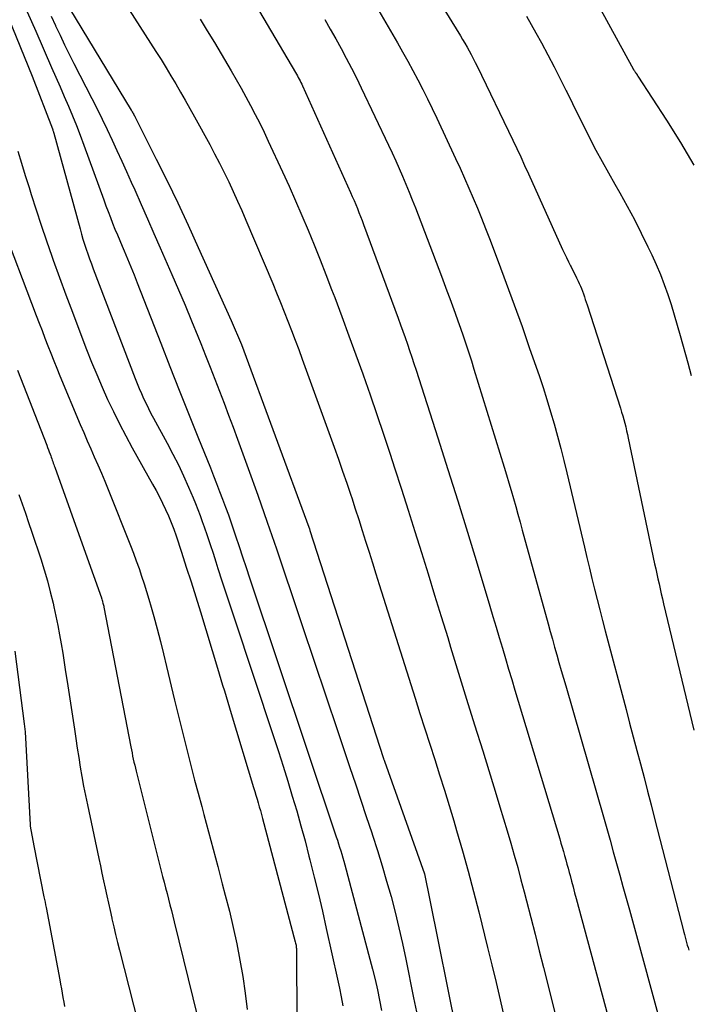
# Model space of a CAD drawing. Units: inches. Extents: x 2620326 to 2622724, y 1499081 to 1501784.
# Drawn here: x 2621861 to 2621899, y 1500204 to 1500260 of the extents above; entities that cross this region are included whole.
import ezdxf

# ---------------------------------------------------------------- set-up
doc = ezdxf.new("R2010")
doc.units = ezdxf.units.IN
doc.header["$MEASUREMENT"] = 0
doc.layers.add('Tile_2735_12_NW_contour_2ft', color=115, linetype='Continuous')

msp = doc.modelspace()

# ---------------------------------------------------------------- linework, layer by layer
at = {"layer": 'Tile_2735_12_NW_contour_2ft'}
for points in [[(2621882.122, 1500265.245, 7820), (2621885.949, 1500259.037, 7820), (2621886.078, 1500258.824, 7820), (2621886.206, 1500258.61, 7820), (2621886.33, 1500258.395, 7820), (2621886.452, 1500258.178, 7820), (2621886.571, 1500257.96, 7820), (2621886.687, 1500257.74, 7820), (2621886.799, 1500257.518, 7820), (2621886.909, 1500257.295, 7820), (2621888.937, 1500253.078, 7820), (2621889.165, 1500252.6, 7820), (2621889.391, 1500252.121, 7820), (2621889.613, 1500251.64, 7820), (2621889.833, 1500251.158, 7820), (2621891.783, 1500246.847, 7820), (2621891.893, 1500246.609, 7820), (2621892.004, 1500246.372, 7820), (2621892.12, 1500246.136, 7820), (2621892.238, 1500245.902, 7820), (2621892.268, 1500245.842, 7820), (2621892.371, 1500245.638, 7820), (2621892.474, 1500245.433, 7820), (2621892.574, 1500245.227, 7820), (2621892.673, 1500245.021, 7820), (2621892.73, 1500244.901, 7820), (2621892.798, 1500244.753, 7820), (2621892.862, 1500244.604, 7820), (2621892.921, 1500244.452, 7820), (2621892.977, 1500244.299, 7820), (2621893.029, 1500244.145, 7820), (2621893.081, 1500243.99, 7820), (2621893.132, 1500243.835, 7820), (2621893.183, 1500243.68, 7820), (2621895.084, 1500237.772, 7820), (2621895.151, 1500237.56, 7820), (2621895.214, 1500237.348, 7820), (2621895.274, 1500237.135, 7820), (2621895.331, 1500236.922, 7820), (2621895.386, 1500236.707, 7820), (2621895.438, 1500236.492, 7820), (2621895.487, 1500236.276, 7820), (2621895.534, 1500236.06, 7820), (2621897.037, 1500228.897, 7820), (2621897.098, 1500228.611, 7820), (2621897.16, 1500228.326, 7820), (2621897.223, 1500228.041, 7820), (2621897.288, 1500227.756, 7820), (2621897.353, 1500227.471, 7820), (2621897.419, 1500227.187, 7820), (2621897.486, 1500226.902, 7820), (2621897.553, 1500226.618, 7820), (2621899.272, 1500219.391, 7820)], [(2621873.297, 1500262.434, 7826), (2621876.535, 1500256.943, 7826), (2621876.589, 1500256.848, 7826), (2621876.643, 1500256.754, 7826), (2621876.695, 1500256.659, 7826), (2621876.746, 1500256.563, 7826), (2621876.795, 1500256.466, 7826), (2621876.844, 1500256.369, 7826), (2621876.89, 1500256.272, 7826), (2621876.936, 1500256.173, 7826), (2621879.681, 1500250.082, 7826), (2621879.78, 1500249.858, 7826), (2621879.878, 1500249.634, 7826), (2621879.973, 1500249.409, 7826), (2621880.067, 1500249.183, 7826), (2621880.159, 1500248.956, 7826), (2621880.248, 1500248.728, 7826), (2621880.336, 1500248.5, 7826), (2621880.422, 1500248.27, 7826), (2621882.396, 1500242.911, 7826), (2621882.53, 1500242.544, 7826), (2621882.663, 1500242.175, 7826), (2621882.794, 1500241.807, 7826), (2621882.923, 1500241.437, 7826), (2621883.05, 1500241.068, 7826), (2621883.176, 1500240.697, 7826), (2621883.299, 1500240.325, 7826), (2621883.42, 1500239.953, 7826), (2621884.664, 1500236.081, 7826), (2621885.234, 1500234.288, 7826), (2621885.798, 1500232.492, 7826), (2621886.353, 1500230.693, 7826), (2621886.9, 1500228.892, 7826), (2621887.624, 1500226.487, 7826), (2621887.805, 1500225.887, 7826), (2621887.985, 1500225.287, 7826), (2621888.165, 1500224.687, 7826), (2621888.345, 1500224.088, 7826), (2621888.524, 1500223.488, 7826), (2621888.704, 1500222.888, 7826), (2621888.884, 1500222.288, 7826), (2621889.064, 1500221.688, 7826), (2621891.62, 1500213.192, 7826), (2621891.691, 1500212.953, 7826), (2621891.761, 1500212.715, 7826), (2621891.83, 1500212.475, 7826), (2621891.898, 1500212.236, 7826), (2621891.966, 1500211.996, 7826), (2621892.032, 1500211.756, 7826), (2621892.098, 1500211.516, 7826), (2621892.163, 1500211.275, 7826), (2621892.209, 1500211.103, 7826), (2621892.297, 1500210.776, 7826), (2621892.385, 1500210.449, 7826), (2621892.473, 1500210.122, 7826), (2621892.561, 1500209.795, 7826), (2621895.531, 1500198.799, 7826)], [(2621892.97, 1500262.337, 7816), (2621895.833, 1500257.112, 7816), (2621895.845, 1500257.091, 7816), (2621895.856, 1500257.071, 7816), (2621895.868, 1500257.052, 7816), (2621895.881, 1500257.032, 7816), (2621895.932, 1500256.954, 7816), (2621895.944, 1500256.935, 7816), (2621895.957, 1500256.916, 7816), (2621895.97, 1500256.897, 7816), (2621895.982, 1500256.879, 7816), (2621896.033, 1500256.803, 7816), (2621896.046, 1500256.784, 7816), (2621896.059, 1500256.765, 7816), (2621896.071, 1500256.746, 7816), (2621896.084, 1500256.727, 7816), (2621897.719, 1500254.215, 7816), (2621898.513, 1500252.94, 7816), (2621899.271, 1500251.645, 7816)], [(2621880.627, 1500261.626, 7822), (2621882.351, 1500258.644, 7822), (2621882.652, 1500258.116, 7822), (2621882.948, 1500257.586, 7822), (2621883.237, 1500257.051, 7822), (2621883.521, 1500256.515, 7822), (2621883.799, 1500255.974, 7822), (2621884.071, 1500255.431, 7822), (2621884.337, 1500254.885, 7822), (2621884.598, 1500254.337, 7822), (2621885.673, 1500252.041, 7822), (2621885.934, 1500251.477, 7822), (2621886.19, 1500250.91, 7822), (2621886.439, 1500250.341, 7822), (2621886.684, 1500249.769, 7822), (2621886.923, 1500249.195, 7822), (2621887.157, 1500248.619, 7822), (2621887.385, 1500248.041, 7822), (2621887.609, 1500247.461, 7822), (2621888.104, 1500246.155, 7822), (2621888.567, 1500244.919, 7822), (2621889.023, 1500243.68, 7822), (2621889.467, 1500242.437, 7822), (2621889.904, 1500241.191, 7822), (2621890.439, 1500239.642, 7822), (2621890.669, 1500238.957, 7822), (2621890.892, 1500238.268, 7822), (2621891.102, 1500237.576, 7822), (2621891.305, 1500236.882, 7822), (2621891.497, 1500236.184, 7822), (2621891.683, 1500235.485, 7822), (2621891.859, 1500234.784, 7822), (2621892.03, 1500234.081, 7822), (2621893.03, 1500229.85, 7822), (2621893.173, 1500229.252, 7822), (2621893.316, 1500228.653, 7822), (2621893.461, 1500228.055, 7822), (2621893.608, 1500227.457, 7822), (2621893.756, 1500226.86, 7822), (2621893.907, 1500226.262, 7822), (2621894.061, 1500225.667, 7822), (2621894.217, 1500225.071, 7822), (2621895.405, 1500220.58, 7822), (2621895.611, 1500219.803, 7822), (2621895.817, 1500219.025, 7822), (2621896.022, 1500218.247, 7822), (2621896.228, 1500217.469, 7822), (2621896.433, 1500216.69, 7822), (2621896.637, 1500215.912, 7822), (2621896.838, 1500215.133, 7822), (2621897.039, 1500214.354, 7822), (2621898.697, 1500207.878, 7822), (2621898.736, 1500207.728, 7822), (2621898.776, 1500207.58, 7822), (2621898.817, 1500207.431, 7822), (2621898.859, 1500207.283, 7822), (2621898.903, 1500207.135, 7822), (2621898.947, 1500206.988, 7822), (2621898.993, 1500206.84, 7822)], [(2621866.744, 1500260.997, 7830), (2621868.571, 1500258.132, 7830), (2621868.86, 1500257.675, 7830), (2621869.145, 1500257.216, 7830), (2621869.426, 1500256.755, 7830), (2621869.705, 1500256.292, 7830), (2621869.978, 1500255.826, 7830), (2621870.248, 1500255.358, 7830), (2621870.512, 1500254.886, 7830), (2621870.773, 1500254.413, 7830), (2621871.638, 1500252.823, 7830), (2621871.92, 1500252.295, 7830), (2621872.195, 1500251.765, 7830), (2621872.462, 1500251.23, 7830), (2621872.724, 1500250.692, 7830), (2621872.977, 1500250.15, 7830), (2621873.225, 1500249.606, 7830), (2621873.467, 1500249.059, 7830), (2621873.704, 1500248.51, 7830), (2621875.236, 1500244.89, 7830), (2621875.459, 1500244.356, 7830), (2621875.679, 1500243.821, 7830), (2621875.894, 1500243.284, 7830), (2621876.106, 1500242.745, 7830), (2621876.314, 1500242.205, 7830), (2621876.519, 1500241.664, 7830), (2621876.721, 1500241.122, 7830), (2621876.92, 1500240.578, 7830), (2621878.742, 1500235.554, 7830), (2621878.987, 1500234.869, 7830), (2621879.228, 1500234.183, 7830), (2621879.465, 1500233.495, 7830), (2621879.697, 1500232.805, 7830), (2621879.748, 1500232.654, 7830), (2621879.951, 1500232.039, 7830), (2621880.151, 1500231.423, 7830), (2621880.348, 1500230.806, 7830), (2621880.542, 1500230.188, 7830), (2621880.735, 1500229.569, 7830), (2621880.929, 1500228.951, 7830), (2621881.123, 1500228.333, 7830), (2621881.318, 1500227.715, 7830), (2621883.363, 1500221.231, 7830), (2621883.641, 1500220.355, 7830), (2621883.919, 1500219.48, 7830), (2621884.2, 1500218.605, 7830), (2621884.482, 1500217.731, 7830), (2621884.762, 1500216.856, 7830), (2621885.038, 1500215.98, 7830), (2621885.307, 1500215.102, 7830), (2621885.573, 1500214.223, 7830), (2621885.736, 1500213.675, 7830), (2621886.072, 1500212.518, 7830), (2621886.397, 1500211.358, 7830), (2621886.705, 1500210.194, 7830), (2621887.003, 1500209.027, 7830), (2621887.506, 1500206.992, 7830), (2621887.749, 1500205.995, 7830), (2621887.989, 1500204.997, 7830), (2621888.224, 1500203.998, 7830), (2621888.455, 1500202.997, 7830)], [(2621861.218, 1500260.406, 7836), (2621861.461, 1500259.854, 7836), (2621861.705, 1500259.301, 7836), (2621862.615, 1500257.227, 7836), (2621862.855, 1500256.677, 7836), (2621863.095, 1500256.127, 7836), (2621863.334, 1500255.577, 7836), (2621863.572, 1500255.026, 7836), (2621863.804, 1500254.473, 7836), (2621864.03, 1500253.917, 7836), (2621864.246, 1500253.358, 7836), (2621864.456, 1500252.796, 7836), (2621865.595, 1500249.666, 7836), (2621865.718, 1500249.332, 7836), (2621865.843, 1500248.999, 7836), (2621865.97, 1500248.667, 7836), (2621866.1, 1500248.335, 7836), (2621866.233, 1500248.005, 7836), (2621866.367, 1500247.676, 7836), (2621866.504, 1500247.347, 7836), (2621866.643, 1500247.02, 7836), (2621866.754, 1500246.762, 7836), (2621866.947, 1500246.305, 7836), (2621867.137, 1500245.847, 7836), (2621867.323, 1500245.387, 7836), (2621867.506, 1500244.926, 7836), (2621868.848, 1500241.49, 7836), (2621869.373, 1500240.153, 7836), (2621869.9, 1500238.816, 7836), (2621870.431, 1500237.482, 7836), (2621870.965, 1500236.148, 7836), (2621871.679, 1500234.372, 7836), (2621871.857, 1500233.926, 7836), (2621872.032, 1500233.48, 7836), (2621872.204, 1500233.032, 7836), (2621872.374, 1500232.584, 7836), (2621872.54, 1500232.135, 7836), (2621872.703, 1500231.684, 7836), (2621872.861, 1500231.231, 7836), (2621873.016, 1500230.778, 7836), (2621873.114, 1500230.488, 7836), (2621873.315, 1500229.888, 7836), (2621873.517, 1500229.289, 7836), (2621873.717, 1500228.689, 7836), (2621873.918, 1500228.09, 7836), (2621878.865, 1500213.313, 7836), (2621878.93, 1500213.116, 7836), (2621878.995, 1500212.917, 7836), (2621879.058, 1500212.719, 7836), (2621879.119, 1500212.52, 7836), (2621879.179, 1500212.321, 7836), (2621879.238, 1500212.121, 7836), (2621879.294, 1500211.92, 7836), (2621879.349, 1500211.719, 7836), (2621880.785, 1500206.332, 7836), (2621880.935, 1500205.749, 7836), (2621881.077, 1500205.164, 7836), (2621881.209, 1500204.576, 7836), (2621881.333, 1500203.987, 7836), (2621881.447, 1500203.396, 7836)], [(2621863.644, 1500260.59, 7832), (2621867.156, 1500254.795, 7832), (2621867.186, 1500254.745, 7832), (2621867.216, 1500254.695, 7832), (2621867.245, 1500254.645, 7832), (2621867.274, 1500254.594, 7832), (2621867.303, 1500254.543, 7832), (2621867.331, 1500254.492, 7832), (2621867.358, 1500254.44, 7832), (2621867.385, 1500254.388, 7832), (2621868.587, 1500251.999, 7832), (2621869.206, 1500250.749, 7832), (2621869.814, 1500249.493, 7832), (2621870.406, 1500248.23, 7832), (2621870.987, 1500246.961, 7832), (2621872.87, 1500242.78, 7832), (2621873.453, 1500241.424, 7832), (2621877.298, 1500230.982, 7832), (2621877.329, 1500230.889, 7832), (2621877.356, 1500230.805, 7832), (2621881.544, 1500217.833, 7832), (2621881.55, 1500217.815, 7832), (2621881.556, 1500217.798, 7832), (2621881.561, 1500217.781, 7832), (2621881.567, 1500217.763, 7832), (2621881.591, 1500217.695, 7832), (2621881.597, 1500217.678, 7832), (2621881.603, 1500217.66, 7832), (2621881.609, 1500217.643, 7832), (2621881.615, 1500217.626, 7832), (2621883.907, 1500211.19, 7832), (2621884.21, 1500209.7, 7832), (2621885.717, 1500202.237, 7832)], [(2621860.126, 1500260.096, 7838), (2621861.5, 1500256.74, 7838), (2621862.663, 1500253.718, 7838), (2621862.67, 1500253.699, 7838), (2621862.677, 1500253.68, 7838), (2621862.684, 1500253.66, 7838), (2621862.69, 1500253.64, 7838), (2621862.715, 1500253.561, 7838), (2621862.721, 1500253.541, 7838), (2621862.727, 1500253.521, 7838), (2621862.733, 1500253.501, 7838), (2621862.739, 1500253.481, 7838), (2621864.239, 1500248.01, 7838), (2621864.321, 1500247.722, 7838), (2621864.405, 1500247.435, 7838), (2621864.495, 1500247.149, 7838), (2621864.588, 1500246.864, 7838), (2621864.685, 1500246.581, 7838), (2621864.784, 1500246.298, 7838), (2621864.886, 1500246.017, 7838), (2621864.991, 1500245.736, 7838), (2621867.379, 1500239.478, 7838), (2621867.494, 1500239.186, 7838), (2621867.613, 1500238.897, 7838), (2621867.739, 1500238.61, 7838), (2621867.869, 1500238.325, 7838), (2621868.004, 1500238.043, 7838), (2621868.144, 1500237.762, 7838), (2621868.288, 1500237.484, 7838), (2621868.435, 1500237.207, 7838), (2621869.213, 1500235.774, 7838), (2621869.537, 1500235.159, 7838), (2621869.849, 1500234.539, 7838), (2621870.145, 1500233.91, 7838), (2621870.43, 1500233.276, 7838), (2621870.694, 1500232.664, 7838), (2621870.834, 1500232.331, 7838), (2621870.969, 1500231.995, 7838), (2621871.096, 1500231.656, 7838), (2621871.217, 1500231.315, 7838), (2621871.324, 1500231.003, 7838), (2621871.494, 1500230.503, 7838), (2621871.662, 1500230.003, 7838), (2621871.828, 1500229.503, 7838), (2621871.991, 1500229.001, 7838), (2621872.113, 1500228.623, 7838), (2621872.337, 1500227.933, 7838), (2621872.562, 1500227.242, 7838), (2621872.789, 1500226.553, 7838), (2621873.017, 1500225.864, 7838), (2621875.284, 1500219.031, 7838), (2621875.56, 1500218.186, 7838), (2621875.832, 1500217.34, 7838), (2621876.096, 1500216.491, 7838), (2621876.355, 1500215.641, 7838), (2621876.605, 1500214.788, 7838), (2621876.848, 1500213.934, 7838), (2621877.081, 1500213.076, 7838), (2621877.306, 1500212.216, 7838), (2621877.363, 1500211.991, 7838), (2621877.607, 1500211.016, 7838), (2621877.845, 1500210.04, 7838), (2621878.074, 1500209.062, 7838), (2621878.296, 1500208.082, 7838), (2621878.937, 1500205.188, 7838), (2621879.044, 1500204.68, 7838), (2621879.145, 1500204.17, 7838), (2621879.236, 1500203.659, 7838)], [(2621862.582, 1500260.157, 7834), (2621862.831, 1500259.625, 7834), (2621862.839, 1500259.607, 7834), (2621863.095, 1500259.068, 7834), (2621863.354, 1500258.53, 7834), (2621863.62, 1500257.996, 7834), (2621863.889, 1500257.464, 7834), (2621864.92, 1500255.457, 7834), (2621865.217, 1500254.868, 7834), (2621865.509, 1500254.277, 7834), (2621865.793, 1500253.682, 7834), (2621866.073, 1500253.084, 7834), (2621866.347, 1500252.484, 7834), (2621866.62, 1500251.883, 7834), (2621866.892, 1500251.282, 7834), (2621867.162, 1500250.68, 7834), (2621867.36, 1500250.236, 7834), (2621867.728, 1500249.411, 7834), (2621868.093, 1500248.586, 7834), (2621868.458, 1500247.759, 7834), (2621868.82, 1500246.932, 7834), (2621869.486, 1500245.409, 7834), (2621869.864, 1500244.532, 7834), (2621870.237, 1500243.654, 7834), (2621870.602, 1500242.772, 7834), (2621870.961, 1500241.887, 7834), (2621871.128, 1500241.471, 7834), (2621871.399, 1500240.793, 7834), (2621871.668, 1500240.114, 7834), (2621871.935, 1500239.434, 7834), (2621872.2, 1500238.754, 7834), (2621872.462, 1500238.072, 7834), (2621872.721, 1500237.39, 7834), (2621872.976, 1500236.705, 7834), (2621873.227, 1500236.02, 7834), (2621873.838, 1500234.334, 7834), (2621874.385, 1500232.807, 7834), (2621874.925, 1500231.277, 7834), (2621875.454, 1500229.742, 7834), (2621875.975, 1500228.206, 7834), (2621876.275, 1500227.308, 7834), (2621876.94, 1500225.324, 7834), (2621877.606, 1500223.34, 7834), (2621878.271, 1500221.356, 7834), (2621878.937, 1500219.373, 7834), (2621879.644, 1500217.271, 7834), (2621879.956, 1500216.338, 7834), (2621880.268, 1500215.405, 7834), (2621880.579, 1500214.471, 7834), (2621880.889, 1500213.537, 7834), (2621880.93, 1500213.412, 7834), (2621881.212, 1500212.538, 7834), (2621881.484, 1500211.661, 7834), (2621881.741, 1500210.78, 7834), (2621881.99, 1500209.896, 7834), (2621882.222, 1500209.008, 7834), (2621882.442, 1500208.116, 7834), (2621882.644, 1500207.221, 7834), (2621882.835, 1500206.323, 7834), (2621883.279, 1500204.122, 7834), (2621883.437, 1500203.324, 7834)], [(2621871.099, 1500259.986, 7828), (2621871.504, 1500259.324, 7828), (2621871.904, 1500258.658, 7828), (2621872.866, 1500257.034, 7828), (2621873.151, 1500256.544, 7828), (2621873.433, 1500256.051, 7828), (2621873.707, 1500255.554, 7828), (2621873.976, 1500255.054, 7828), (2621874.238, 1500254.551, 7828), (2621874.494, 1500254.045, 7828), (2621874.742, 1500253.534, 7828), (2621874.984, 1500253.021, 7828), (2621875.79, 1500251.278, 7828), (2621876.167, 1500250.448, 7828), (2621876.538, 1500249.616, 7828), (2621876.899, 1500248.78, 7828), (2621877.253, 1500247.941, 7828), (2621877.599, 1500247.098, 7828), (2621877.939, 1500246.253, 7828), (2621878.272, 1500245.405, 7828), (2621878.599, 1500244.555, 7828), (2621878.776, 1500244.09, 7828), (2621879.184, 1500243.005, 7828), (2621879.587, 1500241.918, 7828), (2621879.984, 1500240.828, 7828), (2621880.376, 1500239.737, 7828), (2621880.399, 1500239.674, 7828), (2621880.794, 1500238.548, 7828), (2621881.184, 1500237.42, 7828), (2621881.565, 1500236.29, 7828), (2621881.94, 1500235.157, 7828), (2621882.197, 1500234.374, 7828), (2621882.588, 1500233.166, 7828), (2621882.975, 1500231.957, 7828), (2621883.356, 1500230.747, 7828), (2621883.732, 1500229.534, 7828), (2621884.105, 1500228.321, 7828), (2621884.478, 1500227.108, 7828), (2621884.851, 1500225.894, 7828), (2621885.224, 1500224.681, 7828), (2621885.389, 1500224.142, 7828), (2621885.845, 1500222.659, 7828), (2621886.303, 1500221.177, 7828), (2621886.762, 1500219.695, 7828), (2621887.222, 1500218.214, 7828), (2621887.998, 1500215.719, 7828), (2621888.21, 1500215.028, 7828), (2621888.42, 1500214.337, 7828), (2621888.626, 1500213.644, 7828), (2621888.829, 1500212.95, 7828), (2621889.026, 1500212.255, 7828), (2621889.22, 1500211.558, 7828), (2621889.408, 1500210.861, 7828), (2621889.592, 1500210.162, 7828), (2621889.723, 1500209.658, 7828), (2621889.968, 1500208.706, 7828), (2621890.212, 1500207.753, 7828), (2621890.454, 1500206.801, 7828), (2621890.695, 1500205.847, 7828), (2621891.814, 1500201.389, 7828)], [(2621878.209, 1500259.973, 7824), (2621878.525, 1500259.424, 7824), (2621878.834, 1500258.871, 7824), (2621879.139, 1500258.317, 7824), (2621879.437, 1500257.757, 7824), (2621879.728, 1500257.196, 7824), (2621880.012, 1500256.63, 7824), (2621880.289, 1500256.06, 7824), (2621881.85, 1500252.79, 7824), (2621882.057, 1500252.35, 7824), (2621882.26, 1500251.908, 7824), (2621882.457, 1500251.464, 7824), (2621882.651, 1500251.018, 7824), (2621882.839, 1500250.569, 7824), (2621883.024, 1500250.12, 7824), (2621883.203, 1500249.668, 7824), (2621883.379, 1500249.215, 7824), (2621884.863, 1500245.316, 7824), (2621885.024, 1500244.893, 7824), (2621885.183, 1500244.469, 7824), (2621885.341, 1500244.045, 7824), (2621885.499, 1500243.62, 7824), (2621885.654, 1500243.195, 7824), (2621885.807, 1500242.769, 7824), (2621885.957, 1500242.342, 7824), (2621886.105, 1500241.915, 7824), (2621886.126, 1500241.854, 7824), (2621886.281, 1500241.395, 7824), (2621886.433, 1500240.934, 7824), (2621886.581, 1500240.473, 7824), (2621886.726, 1500240.01, 7824), (2621888.453, 1500234.413, 7824), (2621888.589, 1500233.967, 7824), (2621888.723, 1500233.52, 7824), (2621888.853, 1500233.072, 7824), (2621888.982, 1500232.623, 7824), (2621889.108, 1500232.174, 7824), (2621889.234, 1500231.725, 7824), (2621889.359, 1500231.275, 7824), (2621889.483, 1500230.825, 7824), (2621890.954, 1500225.475, 7824), (2621891.076, 1500225.03, 7824), (2621891.2, 1500224.586, 7824), (2621891.325, 1500224.142, 7824), (2621891.452, 1500223.698, 7824), (2621891.578, 1500223.255, 7824), (2621891.705, 1500222.812, 7824), (2621891.833, 1500222.369, 7824), (2621891.96, 1500221.926, 7824), (2621894.112, 1500214.451, 7824), (2621894.302, 1500213.788, 7824), (2621894.491, 1500213.125, 7824), (2621894.677, 1500212.46, 7824), (2621894.863, 1500211.796, 7824), (2621895.046, 1500211.131, 7824), (2621895.23, 1500210.466, 7824), (2621895.413, 1500209.801, 7824), (2621895.596, 1500209.135, 7824), (2621897.62, 1500201.748, 7824)], [(2621889.722, 1500260.163, 7818), (2621890.259, 1500259.203, 7818), (2621890.577, 1500258.626, 7818), (2621890.944, 1500257.949, 7818), (2621891.304, 1500257.268, 7818), (2621891.653, 1500256.582, 7818), (2621891.997, 1500255.892, 7818), (2621892.019, 1500255.846, 7818), (2621892.347, 1500255.177, 7818), (2621892.677, 1500254.51, 7818), (2621893.01, 1500253.844, 7818), (2621893.346, 1500253.179, 7818), (2621893.687, 1500252.517, 7818), (2621894.037, 1500251.86, 7818), (2621894.396, 1500251.208, 7818), (2621894.763, 1500250.56, 7818), (2621895.05, 1500250.063, 7818), (2621895.474, 1500249.308, 7818), (2621895.885, 1500248.546, 7818), (2621896.278, 1500247.775, 7818), (2621896.658, 1500246.997, 7818), (2621896.876, 1500246.538, 7818), (2621897.128, 1500245.981, 7818), (2621897.366, 1500245.419, 7818), (2621897.583, 1500244.847, 7818), (2621897.786, 1500244.271, 7818), (2621897.974, 1500243.689, 7818), (2621898.156, 1500243.105, 7818), (2621898.329, 1500242.518, 7818), (2621898.498, 1500241.93, 7818), (2621898.93, 1500240.373, 7818), (2621899.127, 1500239.644, 7818)], [(2621860.681, 1500252.443, 7840), (2621860.898, 1500251.757, 7840), (2621861.113, 1500251.07, 7840), (2621861.327, 1500250.383, 7840), (2621861.45, 1500249.985, 7840), (2621861.73, 1500249.101, 7840), (2621862.017, 1500248.219, 7840), (2621862.317, 1500247.341, 7840), (2621862.625, 1500246.466, 7840), (2621862.709, 1500246.23, 7840), (2621863.068, 1500245.24, 7840), (2621863.432, 1500244.252, 7840), (2621863.801, 1500243.266, 7840), (2621864.174, 1500242.281, 7840), (2621864.614, 1500241.134, 7840), (2621864.897, 1500240.414, 7840), (2621865.19, 1500239.698, 7840), (2621865.496, 1500238.988, 7840), (2621865.812, 1500238.281, 7840), (2621866.142, 1500237.582, 7840), (2621866.484, 1500236.888, 7840), (2621866.843, 1500236.203, 7840), (2621867.213, 1500235.524, 7840), (2621868.38, 1500233.446, 7840), (2621868.575, 1500233.089, 7840), (2621868.765, 1500232.728, 7840), (2621868.947, 1500232.364, 7840), (2621869.123, 1500231.997, 7840), (2621869.289, 1500231.625, 7840), (2621869.445, 1500231.249, 7840), (2621869.588, 1500230.868, 7840), (2621869.723, 1500230.484, 7840), (2621870.027, 1500229.561, 7840), (2621870.304, 1500228.712, 7840), (2621870.577, 1500227.862, 7840), (2621870.844, 1500227.01, 7840), (2621871.107, 1500226.156, 7840), (2621872.088, 1500222.939, 7840), (2621872.186, 1500222.616, 7840), (2621872.283, 1500222.293, 7840), (2621872.379, 1500221.97, 7840), (2621872.475, 1500221.647, 7840), (2621872.571, 1500221.323, 7840), (2621872.667, 1500221, 7840), (2621872.764, 1500220.677, 7840), (2621872.862, 1500220.354, 7840), (2621874.149, 1500216.119, 7840), (2621874.215, 1500215.901, 7840), (2621874.28, 1500215.682, 7840), (2621874.344, 1500215.463, 7840), (2621874.408, 1500215.244, 7840), (2621874.47, 1500215.025, 7840), (2621874.532, 1500214.805, 7840), (2621874.592, 1500214.585, 7840), (2621874.651, 1500214.365, 7840), (2621876.527, 1500207.313, 7840), (2621876.542, 1500207.25, 7840), (2621876.556, 1500207.186, 7840), (2621876.567, 1500207.123, 7840), (2621876.577, 1500207.058, 7840), (2621876.584, 1500206.994, 7840), (2621876.589, 1500206.929, 7840), (2621876.593, 1500206.865, 7840), (2621876.594, 1500206.8, 7840), (2621876.641, 1500198.673, 7840)], [(2621859.644, 1500248.546, 7842), (2621861.741, 1500243.073, 7842), (2621861.906, 1500242.642, 7842), (2621862.072, 1500242.21, 7842), (2621862.237, 1500241.779, 7842), (2621862.403, 1500241.347, 7842), (2621862.571, 1500240.916, 7842), (2621862.741, 1500240.487, 7842), (2621862.915, 1500240.058, 7842), (2621863.091, 1500239.631, 7842), (2621864.252, 1500236.847, 7842), (2621864.447, 1500236.383, 7842), (2621864.646, 1500235.92, 7842), (2621864.848, 1500235.459, 7842), (2621865.053, 1500234.999, 7842), (2621865.257, 1500234.538, 7842), (2621865.457, 1500234.076, 7842), (2621865.65, 1500233.611, 7842), (2621865.839, 1500233.145, 7842), (2621867.116, 1500229.94, 7842), (2621867.285, 1500229.507, 7842), (2621867.448, 1500229.073, 7842), (2621867.604, 1500228.636, 7842), (2621867.755, 1500228.197, 7842), (2621867.899, 1500227.756, 7842), (2621868.038, 1500227.313, 7842), (2621868.171, 1500226.868, 7842), (2621868.299, 1500226.422, 7842), (2621868.446, 1500225.894, 7842), (2621868.64, 1500225.182, 7842), (2621868.828, 1500224.468, 7842), (2621869.008, 1500223.752, 7842), (2621869.182, 1500223.034, 7842), (2621869.638, 1500221.104, 7842), (2621869.819, 1500220.343, 7842), (2621870.004, 1500219.584, 7842), (2621870.194, 1500218.825, 7842), (2621870.387, 1500218.068, 7842), (2621870.583, 1500217.311, 7842), (2621870.78, 1500216.554, 7842), (2621870.981, 1500215.799, 7842), (2621871.183, 1500215.043, 7842), (2621871.307, 1500214.581, 7842), (2621871.571, 1500213.595, 7842), (2621871.835, 1500212.608, 7842), (2621872.097, 1500211.621, 7842), (2621872.359, 1500210.634, 7842), (2621872.531, 1500209.983, 7842), (2621872.763, 1500209.06, 7842), (2621872.982, 1500208.134, 7842), (2621873.18, 1500207.203, 7842), (2621873.365, 1500206.269, 7842), (2621873.524, 1500205.331, 7842), (2621873.665, 1500204.391, 7842), (2621873.777, 1500203.446, 7842)], [(2621860.667, 1500239.954, 7844), (2621862.334, 1500235.665, 7844), (2621862.383, 1500235.538, 7844), (2621862.432, 1500235.409, 7844), (2621862.48, 1500235.281, 7844), (2621862.527, 1500235.153, 7844), (2621862.562, 1500235.059, 7844), (2621862.592, 1500234.977, 7844), (2621862.621, 1500234.896, 7844), (2621862.651, 1500234.814, 7844), (2621862.68, 1500234.732, 7844), (2621862.71, 1500234.65, 7844), (2621862.739, 1500234.568, 7844), (2621862.768, 1500234.486, 7844), (2621862.797, 1500234.405, 7844), (2621864.54, 1500229.5, 7844), (2621865.457, 1500226.951, 7844), (2621865.463, 1500226.933, 7844), (2621865.469, 1500226.915, 7844), (2621865.475, 1500226.897, 7844), (2621865.481, 1500226.879, 7844), (2621865.505, 1500226.806, 7844), (2621865.511, 1500226.787, 7844), (2621865.517, 1500226.769, 7844), (2621865.522, 1500226.751, 7844), (2621865.527, 1500226.732, 7844), (2621865.548, 1500226.653, 7844), (2621865.563, 1500226.595, 7844), (2621865.576, 1500226.537, 7844), (2621865.589, 1500226.479, 7844), (2621865.601, 1500226.42, 7844), (2621867.134, 1500218.446, 7844), (2621867.168, 1500218.272, 7844), (2621867.204, 1500218.097, 7844), (2621867.241, 1500217.923, 7844), (2621867.278, 1500217.75, 7844), (2621867.318, 1500217.576, 7844), (2621867.358, 1500217.403, 7844), (2621867.4, 1500217.23, 7844), (2621867.443, 1500217.058, 7844), (2621868.954, 1500211.039, 7844), (2621869.036, 1500210.716, 7844), (2621869.119, 1500210.392, 7844), (2621869.202, 1500210.069, 7844), (2621869.286, 1500209.746, 7844), (2621869.37, 1500209.423, 7844), (2621869.453, 1500209.1, 7844), (2621869.535, 1500208.776, 7844), (2621869.615, 1500208.452, 7844), (2621870.939, 1500203.036, 7844)], [(2621860.743, 1500232.859, 7846), (2621860.933, 1500232.323, 7846), (2621861.121, 1500231.787, 7846), (2621861.304, 1500231.249, 7846), (2621861.485, 1500230.71, 7846), (2621861.993, 1500229.175, 7846), (2621862.19, 1500228.551, 7846), (2621862.374, 1500227.925, 7846), (2621862.541, 1500227.293, 7846), (2621862.696, 1500226.658, 7846), (2621862.747, 1500226.435, 7846), (2621862.862, 1500225.908, 7846), (2621862.971, 1500225.38, 7846), (2621863.069, 1500224.85, 7846), (2621863.161, 1500224.319, 7846), (2621863.247, 1500223.786, 7846), (2621863.332, 1500223.253, 7846), (2621863.415, 1500222.72, 7846), (2621863.497, 1500222.187, 7846), (2621863.912, 1500219.458, 7846), (2621863.995, 1500218.915, 7846), (2621864.08, 1500218.372, 7846), (2621864.167, 1500217.83, 7846), (2621864.254, 1500217.288, 7846), (2621864.347, 1500216.746, 7846), (2621864.444, 1500216.206, 7846), (2621864.549, 1500215.667, 7846), (2621864.66, 1500215.129, 7846), (2621865.307, 1500212.081, 7846), (2621865.398, 1500211.654, 7846), (2621865.489, 1500211.228, 7846), (2621865.58, 1500210.801, 7846), (2621865.671, 1500210.375, 7846), (2621865.764, 1500209.949, 7846), (2621865.856, 1500209.522, 7846), (2621865.951, 1500209.096, 7846), (2621866.046, 1500208.671, 7846), (2621866.056, 1500208.626, 7846), (2621866.159, 1500208.179, 7846), (2621866.264, 1500207.733, 7846), (2621866.374, 1500207.287, 7846), (2621866.485, 1500206.842, 7846), (2621867.559, 1500202.653, 7846)], [(2621860.51, 1500223.91, 7848), (2621861.04, 1500219.77, 7848), (2621861.097, 1500219.308, 7848), (2621861.383, 1500213.986, 7848), (2621861.391, 1500213.925, 7848), (2621861.6, 1500212.8, 7848), (2621862.179, 1500209.878, 7848), (2621862.209, 1500209.727, 7848), (2621862.238, 1500209.575, 7848), (2621862.267, 1500209.424, 7848), (2621862.296, 1500209.272, 7848), (2621863.081, 1500205.148, 7848), (2621863.128, 1500204.894, 7848), (2621863.175, 1500204.639, 7848), (2621863.22, 1500204.385, 7848), (2621863.264, 1500204.13, 7848), (2621863.307, 1500203.874, 7848), (2621863.347, 1500203.618, 7848)]]:
    msp.add_polyline3d(points, dxfattribs=at)

doc.saveas('drawing.dxf')
